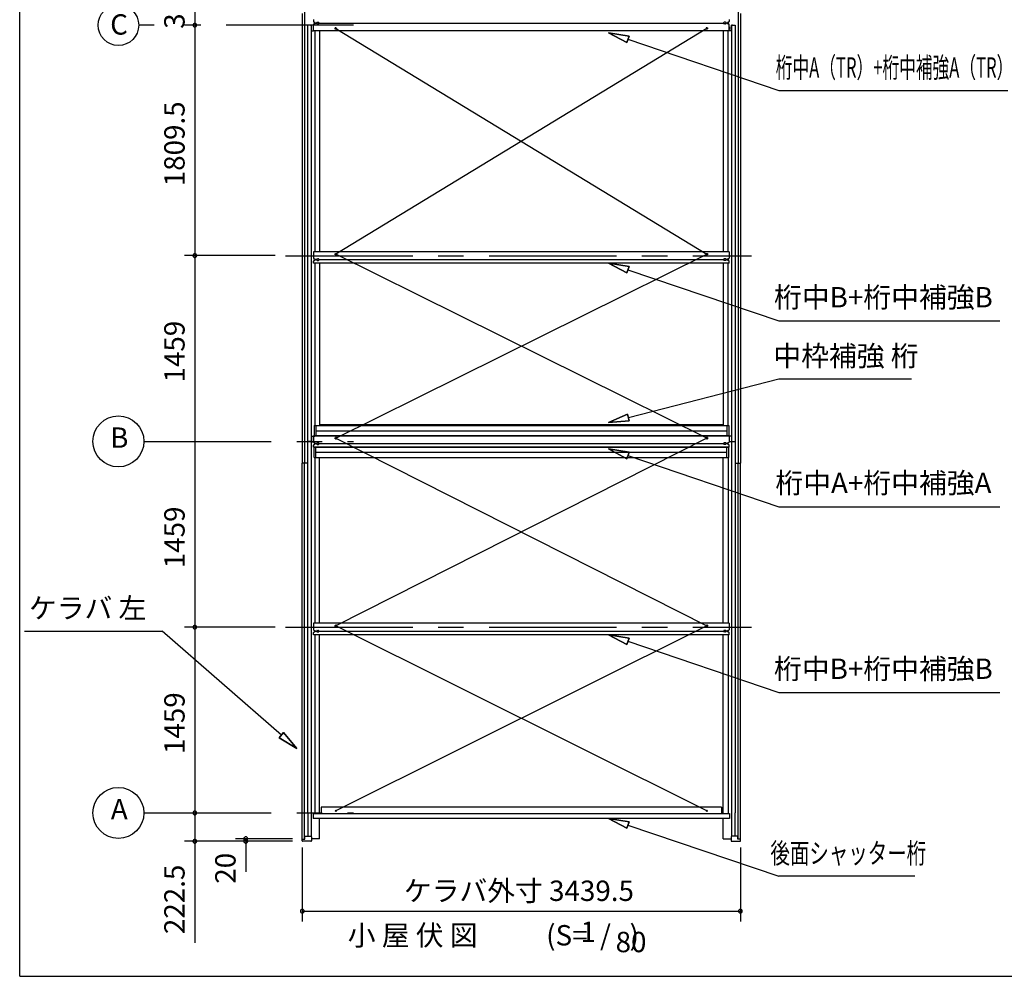
# Model space of a CAD drawing. Extents: x 868 to 32764, y 310 to 22484.
# Drawn here: x 868 to 8598, y 828 to 8341 of the extents above; entities that cross this region are included whole.
import ezdxf
from ezdxf.enums import TextEntityAlignment as Align

# ---------------------------------------------------------------- set-up
doc = ezdxf.new("R2010")
doc.units = 0
doc.header["$LTSCALE"] = 80
for name, pattern in [('1PL-S', [4, 2.5, -0.5, 0.5, -0.5]), ('CENTER2', [20, 12.5, -2.5, 2.5, -2.5]), ('HIDE-M', [2, 1, -1])]:
    doc.linetypes.add(name, pattern=pattern)
doc.layers.get('0').update_dxf_attribs({"linetype": 'CONTINUOUS'})
for name, color, linetype in [('0-1', 7, 'CONTINUOUS'), ('0-5', 7, 'CONTINUOUS'), ('0-6', 7, 'CONTINUOUS'), ('2-0', 7, 'CONTINUOUS'), ('SUNPOU', 4, 'CONTINUOUS'), ('WAKUSEN-01', 50, 'CONTINUOUS'), ('ケラバ', 4, 'CONTINUOUS'), ('上枠', 3, 'CONTINUOUS'), ('中補強B', 3, 'CONTINUOUS'), ('桁中', 3, 'CONTINUOUS'), ('桁前', 3, 'CONTINUOUS'), ('桁補強A', 3, 'CONTINUOUS'), ('鼻隠前', 3, 'CONTINUOUS')]:
    doc.layers.add(name, color=color, linetype=linetype)
doc.styles.get("Standard").update_dxf_attribs({"font": 'txt', "bigfont": 'BIGFONT'})

# ---------------------------------------------------------------- blocks, each defined once
blk = doc.blocks.new('*U38')
at = {"layer": '0-1', "color": 7, "linetype": 'CONTINUOUS'}
blk.add_text('319', height=160, rotation=90, dxfattribs=at).set_placement((2162.9, 8269.6))

msp = doc.modelspace()

# ---------------------------------------------------------------- linework, layer by layer
for p, q in [((3085.9, 1893.2), (3085.9, 1906.2)), ((3085.9, 1906.2), (3105.9, 1906.2)), ((3154.9, 1888.7), (3090.4, 1888.7)), ((3105.9, 1906.2), (3105.9, 1928.7)), ((3105.9, 1928.7), (3154.9, 1928.7)), ((3159.4, 1924.2), (3159.4, 1893.2)), ((6453.9, 1924.2), (6453.9, 1893.2)), ((6507.4, 1928.7), (6458.4, 1928.7)), ((6458.4, 1888.7), (6522.9, 1888.7)), ((6507.4, 1906.2), (6507.4, 1928.7)), ((6527.4, 1906.2), (6507.4, 1906.2)), ((6527.4, 1893.2), (6527.4, 1906.2))]:
    msp.add_line(p, q)
at = {"color": 0, "linetype": 'BYBLOCK'}
for centre, start, end in [((2242.9, 8297.7), 90, 270), ((2242.9, 8297.7), 90, 270), ((2242.9, 8297.7), 90, 270), ((2242.9, 8297.7), 90, 270), ((2242.9, 8297.7), 90, 270), ((2242.9, 8297.7), 270, 90), ((2242.9, 8297.7), 270, 90), ((2242.9, 8297.7), 270, 90), ((2242.9, 8297.7), 270, 90), ((2242.9, 8297.7), 270, 90), ((2242.9, 6488.2), 90, 270), ((2242.9, 6488.2), 90, 270), ((2242.9, 6488.2), 270, 90), ((2242.9, 6488.2), 270, 90), ((2242.9, 3570.2), 90, 270), ((2242.9, 3570.2), 90, 270), ((2242.9, 3570.2), 270, 90), ((2242.9, 3570.2), 270, 90), ((2242.9, 2111.2), 90, 270), ((2242.9, 2111.2), 90, 270), ((2242.9, 2111.2), 90, 270), ((2242.9, 2111.2), 90, 270), ((2242.9, 2111.2), 270, 90), ((2242.9, 2111.2), 270, 90), ((2242.9, 2111.2), 270, 90), ((2242.9, 2111.2), 270, 90), ((2242.9, 1888.7), 90, 270), ((2242.9, 1888.7), 270, 90), ((2642.9, 1908.7), 90, 270), ((2642.9, 1888.7), 90, 270), ((2642.9, 1908.7), 270, 90), ((2642.9, 1888.7), 270, 90), ((3086.9, 1339.8), 0, 180), ((3086.9, 1339.8), 180, 0), ((6526.4, 1339.8), 0, 180), ((6526.4, 1339.8), 180, 0)]:
    msp.add_arc(centre, 15, start, end, dxfattribs=at)
for centre, start, end in [((3090.4, 1893.2), 180, 270), ((3154.9, 1924.2), 0, 90), ((3154.9, 1893.2), 270, 0), ((6458.4, 1924.2), 90, 180), ((6458.4, 1893.2), 180, 270), ((6522.9, 1893.2), 270, 0)]:
    msp.add_arc(centre, 4.5, start, end)
at = {"layer": '0-1', "color": 4, "linetype": 'CONTINUOUS'}
msp.add_line((2242.9, 8616.7), (2242.9, 8297.7), dxfattribs=at)
at = {"layer": '0-1', "color": 3, "linetype": 'CONTINUOUS'}
for p, q in [((3349.4, 8272.9), (6263.9, 6498.7)), ((6263.9, 8272.9), (3349.4, 6498.7)), ((3349.4, 5053.8), (6263.9, 6498.7)), ((6263.9, 5053.8), (3349.4, 6498.7)), ((3349.4, 5053.8), (6263.9, 3580.7)), ((6263.9, 5053.8), (3349.4, 3581.2)), ((6263.4, 2127.7), (3349.4, 3580.7)), ((6263.9, 3580.7), (3349.9, 2127.7))]:
    msp.add_line(p, q, dxfattribs=at)
at = {"layer": '0-5', "color": 4, "linetype": 'CONTINUOUS'}
for centre in [(1642.9, 5029.2), (1642.9, 2111.2)]:
    msp.add_circle(centre, 200, dxfattribs=at)
at = {"layer": '0-6', "color": 6, "linetype": 'CONTINUOUS'}
for p, q in [((5635.1, 8162.1), (5492.1, 8238.7)), ((5492.1, 8238.7), (5652.2, 8212.6)), ((5492.1, 8238.7), (5635.1, 8162.1)), ((5652.2, 8212.6), (5492.1, 8238.7)), ((5635.1, 8162.1), (5652.2, 8212.6)), ((5652.2, 8212.6), (5635.1, 8162.1)), ((5643.7, 8187.3), (6827.6, 7785.1)), ((6827.6, 7785.1), (8627.3, 7785.1)), ((5635.1, 6352.1), (5492.1, 6428.7)), ((5492.1, 6428.7), (5652.2, 6402.6)), ((5492.1, 6428.7), (5635.1, 6352.1)), ((5652.2, 6402.6), (5492.1, 6428.7)), ((5635.1, 6352.1), (5652.2, 6402.6)), ((5652.2, 6402.6), (5635.1, 6352.1)), ((5643.7, 6377.4), (6827.6, 5975.1)), ((6827.6, 5975.1), (8563.7, 5975.1)), ((5647.2, 5217.2), (6827.6, 5519.8)), ((5640.6, 5243), (5492.1, 5177.6)), ((5492.1, 5177.6), (5640.6, 5243)), ((5492.1, 5177.6), (5653.8, 5191.3)), ((5653.8, 5191.3), (5492.1, 5177.6)), ((5640.6, 5243), (5653.8, 5191.3)), ((5653.8, 5191.3), (5640.6, 5243)), ((5635.1, 4893.3), (5492.1, 4970)), ((5492.1, 4970), (5652.2, 4943.9)), ((5492.1, 4970), (5635.1, 4893.3)), ((5652.2, 4943.9), (5492.1, 4970)), ((5635.1, 4893.3), (5652.2, 4943.9)), ((5652.2, 4943.9), (5635.1, 4893.3)), ((5643.7, 4918.6), (6827.6, 4516.4)), ((6827.6, 4516.4), (8563.7, 4516.4)), ((905.9, 3539.1), (1985.9, 3539.1)), ((2922.5, 2721.9), (1985.9, 3539.1)), ((5635.1, 3434.1), (5492.1, 3510.7)), ((5492.1, 3510.7), (5652.2, 3484.6)), ((5492.1, 3510.7), (5635.1, 3434.1)), ((5652.2, 3484.6), (5492.1, 3510.7)), ((5635.1, 3434.1), (5652.2, 3484.6)), ((5652.2, 3484.6), (5635.1, 3434.1)), ((5643.7, 3459.4), (6827.6, 3057.1)), ((6827.6, 3057.1), (8563.7, 3057.1)), ((2904.9, 2701.9), (2940, 2742)), ((2940, 2742), (2904.9, 2701.9)), ((3042.9, 2616.6), (2940, 2742)), ((2940, 2742), (3042.9, 2616.6)), ((2904.9, 2701.9), (3042.9, 2616.6)), ((3042.9, 2616.6), (2904.9, 2701.9)), ((5635.1, 1991), (5492.1, 2067.6)), ((5492.1, 2067.6), (5652.2, 2041.5)), ((5492.1, 2067.6), (5635.1, 1991)), ((5652.2, 2041.5), (5492.1, 2067.6)), ((5635.1, 1991), (5652.2, 2041.5)), ((5652.2, 2041.5), (5635.1, 1991)), ((5643.7, 2016.3), (6827.6, 1614)), ((7896.9, 1614), (6827.6, 1614))]:
    msp.add_line(p, q, dxfattribs=at)
at = {"layer": '2-0', "color": 6, "linetype": 'CENTER2'}
for p, q in [((1922.9, 8297.7), (1802.4, 8297.7)), ((3489.4, 8297.7), (2162.9, 8297.7)), ((2953.6, 6487.7), (6612.7, 6487.7)), ((1842.9, 5029.2), (3489.4, 5029.2)), ((2953.6, 3569.7), (6612.7, 3569.7)), ((1842.9, 2111.2), (3489.4, 2111.2))]:
    msp.add_line(p, q, dxfattribs=at)
at = {"layer": '2-0', "color": 6, "linetype": 'CONTINUOUS'}
msp.add_line((6827.6, 5519.8), (7870.7, 5519.8), dxfattribs=at)
at = {"layer": '2-0', "color": 4, "linetype": 'CONTINUOUS'}
msp.add_circle((1642.9, 8297.7), 159.5, dxfattribs=at)
at = {"layer": 'SUNPOU', "color": 4, "linetype": 'CONTINUOUS'}
for p, q in [((2242.9, 8297.7), (2242.9, 8057.7)), ((2242.9, 8297.7), (2242.9, 6488.2)), ((2873.6, 6488.2), (2162.9, 6488.2)), ((2873.6, 6488.2), (2162.9, 6488.2)), ((2242.9, 6488.2), (2242.9, 5029.2)), ((2242.9, 5029.2), (2242.9, 3570.2)), ((2873.6, 3570.2), (2162.9, 3570.2)), ((2873.6, 3570.2), (2162.9, 3570.2)), ((2242.9, 3570.2), (2242.9, 2111.2)), ((2242.9, 2111.2), (2242.9, 1888.7)), ((3009.9, 1888.7), (2162.9, 1888.7)), ((2242.9, 1888.7), (2242.9, 1648.7)), ((3009.9, 1908.7), (2562.9, 1908.7)), ((3009.9, 1888.7), (2562.9, 1888.7)), ((2642.9, 1908.7), (2642.9, 1898.7)), ((2642.9, 1888.7), (2642.9, 1648.7)), ((3086.9, 1838.7), (3086.9, 1259.8)), ((6526.4, 1838.7), (6526.4, 1259.8)), ((3086.9, 1339.8), (6526.4, 1339.8))]:
    msp.add_line(p, q, dxfattribs=at)
at = {"layer": 'SUNPOU', "linetype": 'CONTINUOUS'}
msp.add_line((2242.9, 1888.7), (2242.9, 1091.7), dxfattribs=at)
at = {"layer": 'WAKUSEN-01'}
for q in [(868, 22484), (32764, 828)]:
    msp.add_line((868, 828), q, dxfattribs=at)
at = {"layer": 'ケラバ'}
for p, q in [((3086.9, 8390), (3086.9, 4859.2)), ((3104.9, 8416.7), (3104.9, 4859.2)), ((6508.4, 8416.7), (6508.4, 4859.2)), ((6526.4, 8390), (6526.4, 4859.2)), ((3222.4, 8252.9), (3222.4, 6518.7)), ((6390.9, 8252.9), (6390.9, 6518.7)), ((3222.4, 6428.7), (3222.4, 5154)), ((6390.9, 6428.7), (6390.9, 5154)), ((3222.4, 3600.7), (3222.4, 4903.8)), ((6390.9, 3600.7), (6390.9, 4903.8)), ((3128.9, 4859.2), (3086.9, 4859.2)), ((3128.9, 4859.2), (3086.9, 4859.2)), ((3086.9, 1906.7), (3086.9, 4859.2)), ((3104.9, 1906.7), (3104.9, 4859.2)), ((6484.4, 4859.2), (6526.4, 4859.2)), ((6484.4, 4859.2), (6526.4, 4859.2)), ((6508.4, 1906.7), (6508.4, 4859.2)), ((6526.4, 1906.7), (6526.4, 4859.2)), ((3222.4, 2107.2), (3222.4, 3510.7)), ((6390.9, 2107.2), (6390.9, 3510.7)), ((3222.4, 1908.7), (3222.4, 2067.3)), ((6390.9, 1908.7), (6390.9, 2067.3))]:
    msp.add_line(p, q, dxfattribs=at)
at = {"layer": 'ケラバ', "linetype": '1PL-S'}
for p, q in [((3172.4, 8285.7), (3172.4, 8264.7)), ((6440.9, 8285.7), (6440.9, 8264.7))]:
    msp.add_line(p, q, dxfattribs=at)
at = {"layer": 'ケラバ', "linetype": 'CONTINUOUS'}
for p, q in [((3222.4, 1908.7), (3159.4, 1908.7)), ((6390.9, 1908.7), (6453.9, 1908.7))]:
    msp.add_line(p, q, dxfattribs=at)
at = {"layer": '上枠'}
for p, q in [((3128.9, 8297.7), (3128.9, 5029.2)), ((3149.9, 8297.7), (3128.9, 8297.7)), ((3149.9, 8297.7), (3157.9, 8297.7)), ((3156.9, 8297.7), (3156.9, 5026.5)), ((3157.9, 8254.8), (3157.9, 8297.7)), ((6463.4, 8297.7), (6455.4, 8297.7)), ((6455.4, 8254.8), (6455.4, 8297.7)), ((6456.4, 8297.7), (6456.4, 5026.5)), ((6463.4, 8297.7), (6484.4, 8297.7)), ((6484.4, 8297.7), (6484.4, 5029.2)), ((3156.9, 8254.8), (3175.4, 8254.8)), ((3157.9, 8254.8), (3175.4, 8254.8)), ((3184.9, 8252.9), (3184.9, 6518.7)), ((6428.4, 8252.9), (6428.4, 6518.7)), ((6456.4, 8254.8), (6437.9, 8254.8)), ((6455.4, 8254.8), (6437.9, 8254.8)), ((3184.9, 6428.7), (3184.9, 5154)), ((6428.4, 6428.7), (6428.4, 5154)), ((3156.9, 5029.2), (3128.9, 5029.2)), ((3128.9, 5029.2), (3128.9, 2111.2)), ((3157.9, 5029.2), (3128.9, 5029.2)), ((3156.9, 5071), (3175.4, 5071)), ((3156.9, 5071), (3184.9, 5071)), ((3156.9, 5029.2), (3156.9, 1928.2)), ((3156.9, 5026.2), (3157.9, 5026.2)), ((3156.9, 5026.2), (3157.9, 5026.2)), ((3156.9, 5025.7), (3175.4, 5025.7)), ((3156.9, 5025.7), (3175.4, 5025.7)), ((3156.9, 5025.7), (3175.4, 5025.7)), ((3157.9, 5071), (3157.9, 5026.2)), ((3157.9, 5071), (3157.9, 5026.2)), ((3157.9, 5025.7), (3157.9, 5029)), ((3157.9, 5025.7), (3157.9, 5029)), ((3157.9, 5025.7), (3157.9, 5029)), ((3157.9, 5025.7), (3175.4, 5025.7)), ((3157.9, 5025.7), (3175.4, 5025.7)), ((3157.9, 5025.7), (3175.4, 5025.7)), ((3184.9, 5073.8), (3184.9, 5071)), ((6428.4, 5073.8), (6428.4, 5071)), ((6456.4, 5071), (6428.4, 5071)), ((6456.4, 5025.7), (6437.9, 5025.7)), ((6455.4, 5025.7), (6437.9, 5025.7)), ((6455.4, 5071), (6455.4, 5026.2)), ((6455.4, 5029.2), (6484.4, 5029.2)), ((6455.4, 5025.7), (6455.4, 5029)), ((6456.4, 5026.2), (6455.4, 5026.2)), ((6456.4, 5029.2), (6484.4, 5029.2)), ((6456.4, 5029.2), (6456.4, 1928.2)), ((6484.4, 5029.2), (6484.4, 2111.2)), ((3183.9, 4903.8), (3183.9, 3600.7)), ((6429.4, 4903.8), (6429.4, 3600.7)), ((3183.9, 3510.7), (3183.9, 2107.4)), ((6429.4, 3510.7), (6429.4, 2107.4)), ((3128.9, 2111.2), (3131.4, 2111.2)), ((3131.4, 2111.2), (3131.4, 1928.7)), ((3181.9, 2107.4), (3181.9, 2107.2)), ((3181.9, 2107.4), (3183.9, 2107.4)), ((6431.4, 2107.4), (6429.4, 2107.4)), ((6431.4, 2107.4), (6431.4, 2107.2)), ((6481.9, 2111.2), (6481.9, 1928.7)), ((6484.4, 2111.2), (6481.9, 2111.2))]:
    msp.add_line(p, q, dxfattribs=at)
at = {"layer": '上枠', "color": 6, "linetype": 'HIDE-M'}
for p, q in [((3162.9, 8254.8), (3162.9, 8254.8)), ((3167.9, 8254.8), (3167.9, 8254.8)), ((3177.9, 8254.8), (3177.9, 8254.8)), ((6435.4, 8254.8), (6435.4, 8254.8)), ((6445.4, 8254.8), (6445.4, 8254.8)), ((6450.4, 8254.8), (6450.4, 8254.8))]:
    msp.add_line(p, q, dxfattribs=at)
at = {"layer": '中補強B', "color": 2}
for p, q in [((3224.1, 5161.4), (6390.9, 5161.4)), ((3224.1, 5161.4), (6390.9, 5161.4)), ((3224.1, 5153.8), (3224.1, 5161.4)), ((3224.1, 5153.8), (3224.1, 5161.4)), ((6389.2, 5153.8), (6389.2, 5161.4)), ((6389.2, 5153.8), (6389.2, 5161.4)), ((3224.1, 4901.4), (3224.1, 4903.8)), ((3224.1, 4901.4), (3224.1, 4903.8)), ((3224.1, 4901.4), (6390.9, 4901.4)), ((6389.2, 4901.4), (6389.2, 4903.8)), ((6389.2, 4901.4), (6389.2, 4903.8))]:
    msp.add_line(p, q, dxfattribs=at)
at = {"layer": '桁中'}
for p, q in [((3175.4, 8342.9), (3175.4, 8325.9)), ((3175.4, 8342.9), (3175.4, 8325.9)), ((3175.4, 8252.9), (3175.4, 8303.9)), ((3175.4, 8252.9), (3175.4, 8303.9)), ((3180.4, 8320.9), (3183.9, 8320.9)), ((3180.4, 8320.9), (3183.9, 8320.9)), ((3180.4, 8308.9), (3183.9, 8308.9)), ((3180.4, 8308.9), (3183.9, 8308.9)), ((3186.9, 8314.9), (3186.9, 8317.9)), ((3186.9, 8314.9), (3186.9, 8317.9)), ((3186.9, 8314.9), (3199.9, 8314.9)), ((3186.9, 8314.9), (3186.9, 8311.9)), ((3186.9, 8314.9), (3199.9, 8314.9)), ((3186.9, 8314.9), (3186.9, 8311.9)), ((3186.9, 8314.9), (3199.9, 8314.9)), ((3186.9, 8314.9), (3199.9, 8314.9)), ((3199.9, 8314.9), (3199.9, 8317.9)), ((3199.9, 8314.9), (3199.9, 8317.9)), ((3199.9, 8314.9), (3199.9, 8311.9)), ((3199.9, 8314.9), (3199.9, 8311.9)), ((3202.9, 8320.9), (3213.9, 8320.9)), ((3202.9, 8320.9), (3213.9, 8320.9)), ((3202.9, 8308.9), (3213.9, 8308.9)), ((3202.9, 8308.9), (3213.9, 8308.9)), ((3216.9, 8314.9), (3216.9, 8317.9)), ((3216.9, 8314.9), (3216.9, 8317.9)), ((3216.9, 8314.9), (3216.9, 8311.9)), ((3216.9, 8314.9), (3216.9, 8311.9)), ((3216.9, 8314.9), (6396.4, 8314.9)), ((3216.9, 8314.9), (6396.4, 8314.9)), ((6396.4, 8314.9), (6396.4, 8317.9)), ((6396.4, 8314.9), (6396.4, 8311.9)), ((6410.4, 8320.9), (6399.4, 8320.9)), ((6410.4, 8308.9), (6399.4, 8308.9)), ((6413.4, 8314.9), (6413.4, 8317.9)), ((6426.4, 8314.9), (6413.4, 8314.9)), ((6413.4, 8314.9), (6413.4, 8311.9)), ((6426.4, 8314.9), (6413.4, 8314.9)), ((6426.4, 8314.9), (6426.4, 8317.9)), ((6426.4, 8314.9), (6426.4, 8311.9)), ((6432.9, 8320.9), (6429.4, 8320.9)), ((6432.9, 8308.9), (6429.4, 8308.9)), ((6437.9, 8342.9), (6437.9, 8325.9)), ((6437.9, 8252.9), (6437.9, 8303.9)), ((6437.9, 8252.9), (3175.4, 8252.9)), ((6437.9, 6518.7), (3175.4, 6518.7)), ((3175.4, 6518.7), (3175.4, 6467.7)), ((3175.4, 6518.7), (3175.4, 6467.7)), ((6437.9, 6518.7), (6437.9, 6467.7)), ((3175.4, 6428.7), (3175.4, 6445.7)), ((3175.4, 6428.7), (3175.4, 6445.7)), ((6437.9, 6428.7), (3175.4, 6428.7)), ((3180.4, 6462.7), (3183.9, 6462.7)), ((3180.4, 6462.7), (3183.9, 6462.7)), ((3180.4, 6450.7), (3183.9, 6450.7)), ((3180.4, 6450.7), (3183.9, 6450.7)), ((3186.9, 6456.7), (3186.9, 6459.7)), ((3186.9, 6456.7), (3186.9, 6459.7)), ((3186.9, 6456.7), (3199.9, 6456.7)), ((3186.9, 6456.7), (3199.9, 6456.7)), ((3186.9, 6456.7), (3199.9, 6456.7)), ((3186.9, 6456.7), (3186.9, 6453.7)), ((3186.9, 6456.7), (3199.9, 6456.7)), ((3186.9, 6456.7), (3186.9, 6453.7)), ((3199.9, 6456.7), (3199.9, 6459.7)), ((3199.9, 6456.7), (3199.9, 6459.7)), ((3199.9, 6456.7), (3199.9, 6453.7)), ((3199.9, 6456.7), (3199.9, 6453.7)), ((3202.9, 6462.7), (3213.9, 6462.7)), ((3202.9, 6462.7), (3213.9, 6462.7)), ((3202.9, 6450.7), (3213.9, 6450.7)), ((3202.9, 6450.7), (3213.9, 6450.7)), ((3216.9, 6456.7), (3216.9, 6459.7)), ((3216.9, 6456.7), (3216.9, 6459.7)), ((3216.9, 6456.7), (6396.4, 6456.7)), ((3216.9, 6456.7), (6396.4, 6456.7)), ((3216.9, 6456.7), (3216.9, 6453.7)), ((3216.9, 6456.7), (3216.9, 6453.7)), ((6396.4, 6456.7), (6396.4, 6459.7)), ((6396.4, 6456.7), (6396.4, 6453.7)), ((6410.4, 6462.7), (6399.4, 6462.7)), ((6410.4, 6450.7), (6399.4, 6450.7)), ((6413.4, 6456.7), (6413.4, 6459.7)), ((6426.4, 6456.7), (6413.4, 6456.7)), ((6426.4, 6456.7), (6413.4, 6456.7)), ((6413.4, 6456.7), (6413.4, 6453.7)), ((6426.4, 6456.7), (6426.4, 6459.7)), ((6426.4, 6456.7), (6426.4, 6453.7)), ((6432.9, 6462.7), (6429.4, 6462.7)), ((6432.9, 6450.7), (6429.4, 6450.7)), ((6437.9, 6428.7), (6437.9, 6445.7)), ((3175.4, 5073.8), (3175.4, 5022.8)), ((6437.9, 5073.8), (3175.4, 5073.8)), ((3175.4, 5073.8), (3175.4, 5022.8)), ((6437.9, 5073.8), (6437.9, 5022.8)), ((3175.4, 4983.8), (3175.4, 5000.8)), ((3175.4, 4983.8), (3175.4, 5000.8)), ((6437.9, 4983.8), (3175.4, 4983.8)), ((3180.4, 5017.8), (3183.9, 5017.8)), ((3180.4, 5017.8), (3183.9, 5017.8)), ((3180.4, 5005.8), (3183.9, 5005.8)), ((3180.4, 5005.8), (3183.9, 5005.8)), ((3186.9, 5011.8), (3186.9, 5014.8)), ((3186.9, 5011.8), (3186.9, 5014.8)), ((3186.9, 5011.8), (3199.9, 5011.8)), ((3186.9, 5011.8), (3199.9, 5011.8)), ((3186.9, 5011.8), (3199.9, 5011.8)), ((3186.9, 5011.8), (3186.9, 5008.8)), ((3186.9, 5011.8), (3199.9, 5011.8)), ((3186.9, 5011.8), (3186.9, 5008.8)), ((3199.9, 5011.8), (3199.9, 5014.8)), ((3199.9, 5011.8), (3199.9, 5014.8)), ((3199.9, 5011.8), (3199.9, 5008.8)), ((3199.9, 5011.8), (3199.9, 5008.8)), ((3202.9, 5017.8), (3213.9, 5017.8)), ((3202.9, 5017.8), (3213.9, 5017.8)), ((3202.9, 5005.8), (3213.9, 5005.8)), ((3202.9, 5005.8), (3213.9, 5005.8)), ((3216.9, 5011.8), (3216.9, 5014.8)), ((3216.9, 5011.8), (3216.9, 5014.8)), ((3216.9, 5011.8), (6396.4, 5011.8)), ((3216.9, 5011.8), (3216.9, 5008.8)), ((3216.9, 5011.8), (3216.9, 5008.8)), ((3216.9, 5011.8), (6396.4, 5011.8)), ((6396.4, 5011.8), (6396.4, 5014.8)), ((6396.4, 5011.8), (6396.4, 5008.8)), ((6410.4, 5017.8), (6399.4, 5017.8)), ((6410.4, 5005.8), (6399.4, 5005.8)), ((6413.4, 5011.8), (6413.4, 5014.8)), ((6426.4, 5011.8), (6413.4, 5011.8)), ((6426.4, 5011.8), (6413.4, 5011.8)), ((6413.4, 5011.8), (6413.4, 5008.8)), ((6426.4, 5011.8), (6426.4, 5014.8)), ((6426.4, 5011.8), (6426.4, 5008.8)), ((6432.9, 5017.8), (6429.4, 5017.8)), ((6432.9, 5005.8), (6429.4, 5005.8)), ((6437.9, 4983.8), (6437.9, 5000.8)), ((6437.9, 3600.7), (3175.4, 3600.7)), ((3175.4, 3600.7), (3175.4, 3549.7)), ((3175.4, 3600.7), (3175.4, 3549.7)), ((6437.9, 3600.7), (6437.9, 3549.7)), ((3175.4, 3510.7), (3175.4, 3527.7)), ((3175.4, 3510.7), (3175.4, 3527.7)), ((6437.9, 3510.7), (3175.4, 3510.7)), ((3180.4, 3544.7), (3183.9, 3544.7)), ((3180.4, 3544.7), (3183.9, 3544.7)), ((3180.4, 3532.7), (3183.9, 3532.7)), ((3180.4, 3532.7), (3183.9, 3532.7)), ((3186.9, 3538.7), (3186.9, 3541.7)), ((3186.9, 3538.7), (3186.9, 3541.7)), ((3186.9, 3538.7), (3199.9, 3538.7)), ((3186.9, 3538.7), (3199.9, 3538.7)), ((3186.9, 3538.7), (3199.9, 3538.7)), ((3186.9, 3538.7), (3186.9, 3535.7)), ((3186.9, 3538.7), (3199.9, 3538.7)), ((3186.9, 3538.7), (3186.9, 3535.7)), ((3199.9, 3538.7), (3199.9, 3541.7)), ((3199.9, 3538.7), (3199.9, 3541.7)), ((3199.9, 3538.7), (3199.9, 3535.7)), ((3199.9, 3538.7), (3199.9, 3535.7)), ((3202.9, 3544.7), (3213.9, 3544.7)), ((3202.9, 3544.7), (3213.9, 3544.7)), ((3202.9, 3532.7), (3213.9, 3532.7)), ((3202.9, 3532.7), (3213.9, 3532.7)), ((3216.9, 3538.7), (3216.9, 3541.7)), ((3216.9, 3538.7), (3216.9, 3541.7)), ((3216.9, 3538.7), (6396.4, 3538.7)), ((3216.9, 3538.7), (6396.4, 3538.7)), ((3216.9, 3538.7), (3216.9, 3535.7)), ((3216.9, 3538.7), (3216.9, 3535.7)), ((6396.4, 3538.7), (6396.4, 3541.7)), ((6396.4, 3538.7), (6396.4, 3535.7)), ((6410.4, 3544.7), (6399.4, 3544.7)), ((6410.4, 3532.7), (6399.4, 3532.7)), ((6413.4, 3538.7), (6413.4, 3541.7)), ((6426.4, 3538.7), (6413.4, 3538.7)), ((6426.4, 3538.7), (6413.4, 3538.7)), ((6413.4, 3538.7), (6413.4, 3535.7)), ((6426.4, 3538.7), (6426.4, 3541.7)), ((6426.4, 3538.7), (6426.4, 3535.7)), ((6432.9, 3544.7), (6429.4, 3544.7)), ((6432.9, 3532.7), (6429.4, 3532.7)), ((6437.9, 3510.7), (6437.9, 3527.7))]:
    msp.add_line(p, q, dxfattribs=at)
at = {"layer": '桁中', "color": 6, "linetype": '1PL-S'}
for p, q in [((3339.4, 8272.9), (3359.4, 8272.9)), ((3349.4, 8262.9), (3349.4, 8282.9)), ((6273.9, 8272.9), (6253.9, 8272.9)), ((6263.9, 8262.9), (6263.9, 8282.9)), ((3339.4, 6498.7), (3359.4, 6498.7)), ((3349.4, 6508.7), (3349.4, 6488.7)), ((6273.9, 6498.7), (6253.9, 6498.7)), ((6263.9, 6508.7), (6263.9, 6488.7)), ((3339.4, 5053.8), (3359.4, 5053.8)), ((3349.4, 5063.8), (3349.4, 5043.8)), ((6273.9, 5053.8), (6253.9, 5053.8)), ((6263.9, 5063.8), (6263.9, 5043.8)), ((3339.4, 3580.7), (3359.4, 3580.7)), ((3349.4, 3590.7), (3349.4, 3570.7)), ((6273.9, 3580.7), (6253.9, 3580.7)), ((6263.9, 3590.7), (6263.9, 3570.7))]:
    msp.add_line(p, q, dxfattribs=at)
at = {"layer": '桁中'}
for centre in [(3349.4, 8272.9), (6263.9, 8272.9), (3349.4, 6498.7), (6263.9, 6498.7), (3349.4, 5053.8), (6263.9, 5053.8), (3349.4, 3580.7), (6263.9, 3580.7)]:
    msp.add_circle(centre, 5, dxfattribs=at)
for centre, radius, start, end in [((3180.4, 8325.9), 5, 180, 270), ((3180.4, 8325.9), 5, 180, 270), ((3180.4, 8303.9), 5, 90, 180), ((3180.4, 8303.9), 5, 90, 180), ((3183.9, 8317.9), 3, 0, 90), ((3183.9, 8317.9), 3, 0, 90), ((3183.9, 8311.9), 3, 270, 0), ((3183.9, 8311.9), 3, 270, 0), ((3202.9, 8317.9), 3, 90, 180), ((3202.9, 8317.9), 3, 90, 180), ((3202.9, 8311.9), 3, 180, 270), ((3202.9, 8311.9), 3, 180, 270), ((3213.9, 8317.9), 3, 0, 90), ((3213.9, 8317.9), 3, 0, 90), ((3213.9, 8311.9), 3, 270, 0), ((3213.9, 8311.9), 3, 270, 0), ((6399.4, 8317.9), 3, 90, 180), ((6399.4, 8311.9), 3, 180, 270), ((6410.4, 8317.9), 3, 0, 90), ((6410.4, 8311.9), 3, 270, 0), ((6429.4, 8317.9), 3, 90, 180), ((6429.4, 8311.9), 3, 180, 270), ((6432.9, 8325.9), 5, 270, 0), ((6432.9, 8303.9), 5, 0, 90), ((3180.4, 6467.7), 5, 180, 270), ((3180.4, 6467.7), 5, 180, 270), ((3180.4, 6445.7), 5, 90, 180), ((3180.4, 6445.7), 5, 90, 180), ((3183.9, 6459.7), 3, 0, 90), ((3183.9, 6459.7), 3, 0, 90), ((3183.9, 6453.7), 3, 270, 0), ((3183.9, 6453.7), 3, 270, 0), ((3202.9, 6459.7), 3, 90, 180), ((3202.9, 6459.7), 3, 90, 180), ((3202.9, 6453.7), 3, 180, 270), ((3202.9, 6453.7), 3, 180, 270), ((3213.9, 6459.7), 3, 0, 90), ((3213.9, 6459.7), 3, 0, 90), ((3213.9, 6453.7), 3, 270, 0), ((3213.9, 6453.7), 3, 270, 0), ((6399.4, 6459.7), 3, 90, 180), ((6399.4, 6453.7), 3, 180, 270), ((6410.4, 6459.7), 3, 0, 90), ((6410.4, 6453.7), 3, 270, 0), ((6429.4, 6459.7), 3, 90, 180), ((6429.4, 6453.7), 3, 180, 270), ((6432.9, 6467.7), 5, 270, 0), ((6432.9, 6445.7), 5, 0, 90), ((3180.4, 5022.8), 5, 180, 270), ((3180.4, 5022.8), 5, 180, 270), ((3180.4, 5000.8), 5, 90, 180), ((3180.4, 5000.8), 5, 90, 180), ((3183.9, 5014.8), 3, 0, 90), ((3183.9, 5014.8), 3, 0, 90), ((3183.9, 5008.8), 3, 270, 0), ((3183.9, 5008.8), 3, 270, 0), ((3202.9, 5014.8), 3, 90, 180), ((3202.9, 5014.8), 3, 90, 180), ((3202.9, 5008.8), 3, 180, 270), ((3202.9, 5008.8), 3, 180, 270), ((3213.9, 5014.8), 3, 0, 90), ((3213.9, 5014.8), 3, 0, 90), ((3213.9, 5008.8), 3, 270, 0), ((3213.9, 5008.8), 3, 270, 0), ((6399.4, 5014.8), 3, 90, 180), ((6399.4, 5008.8), 3, 180, 270), ((6410.4, 5014.8), 3, 0, 90), ((6410.4, 5008.8), 3, 270, 0), ((6429.4, 5014.8), 3, 90, 180), ((6429.4, 5008.8), 3, 180, 270), ((6432.9, 5022.8), 5, 270, 0), ((6432.9, 5000.8), 5, 0, 90), ((3180.4, 3549.7), 5, 180, 270), ((3180.4, 3549.7), 5, 180, 270), ((3180.4, 3527.7), 5, 90, 180), ((3180.4, 3527.7), 5, 90, 180), ((3183.9, 3541.7), 3, 0, 90), ((3183.9, 3541.7), 3, 0, 90), ((3183.9, 3535.7), 3, 270, 0), ((3183.9, 3535.7), 3, 270, 0), ((3202.9, 3541.7), 3, 90, 180), ((3202.9, 3541.7), 3, 90, 180), ((3202.9, 3535.7), 3, 180, 270), ((3202.9, 3535.7), 3, 180, 270), ((3213.9, 3541.7), 3, 0, 90), ((3213.9, 3541.7), 3, 0, 90), ((3213.9, 3535.7), 3, 270, 0), ((3213.9, 3535.7), 3, 270, 0), ((6399.4, 3541.7), 3, 90, 180), ((6399.4, 3535.7), 3, 180, 270), ((6410.4, 3541.7), 3, 0, 90), ((6410.4, 3535.7), 3, 270, 0), ((6429.4, 3541.7), 3, 90, 180), ((6429.4, 3535.7), 3, 180, 270), ((6432.9, 3549.7), 5, 270, 0), ((6432.9, 3527.7), 5, 0, 90)]:
    msp.add_arc(centre, radius, start, end, dxfattribs=at)
at = {"layer": '桁前', "linetype": 'CONTINUOUS'}
for p, q in [((3172.4, 2107.2), (6440.9, 2107.2)), ((3172.4, 2107.2), (3172.4, 2067.3)), ((6377.9, 2155.5), (3235.4, 2155.5)), ((3235.4, 2155.5), (3235.4, 2107.2)), ((6377.9, 2155.5), (6377.9, 2107.2)), ((6440.9, 2107.2), (6440.9, 2067.3)), ((6440.9, 2067.3), (3172.4, 2067.3))]:
    msp.add_line(p, q, dxfattribs=at)
for centre in [(3349.9, 2127.7), (6263.4, 2127.7)]:
    msp.add_circle(centre, 4, dxfattribs=at)
at = {"layer": '桁補強A', "color": 1}
for p, q in [((3178.9, 5153.8), (6434.4, 5153.8)), ((3178.9, 5153.8), (3178.9, 5073.8)), ((3193.9, 5153.8), (3193.9, 5073.8)), ((3193.9, 5112.8), (6419.4, 5112.8)), ((6419.4, 5153.8), (6419.4, 5073.8)), ((6434.4, 5153.8), (6434.4, 5073.8)), ((3178.9, 5073.8), (6437.4, 5073.8)), ((3178.9, 4983.8), (6437.4, 4983.8)), ((3178.9, 4903.8), (3178.9, 4983.8)), ((3193.9, 4903.8), (3193.9, 4983.8)), ((6419.4, 4903.8), (6419.4, 4983.8)), ((6434.4, 4903.8), (6434.4, 4983.8)), ((3178.9, 4903.8), (6434.4, 4903.8)), ((3193.9, 4944.8), (6422.4, 4944.8))]:
    msp.add_line(p, q, dxfattribs=at)
at = {"layer": '鼻隠前'}
for p, q in [((3104.9, 1906.2), (3104.9, 1946.7)), ((6508.4, 1906.2), (6508.4, 1946.7))]:
    msp.add_line(p, q, dxfattribs=at)

# ---------------------------------------------------------------- block references
at = {"layer": '0-1', "linetype": 'CONTINUOUS'}
msp.add_blockref('*U38', (0, 0), dxfattribs=at)

# ---------------------------------------------------------------- texts
at = {"color": 7, "linetype": 'CONTINUOUS'}
for s, p in [('1809.5', (2162.9, 7033)), ('1459', (2162.9, 5492)), ('1459', (2162.9, 4033)), ('1459', (2162.9, 2574)), ('20', (2562.9, 1555.4)), ('222.5', (2162.9, 1159.7))]:
    msp.add_text(s, height=160, rotation=90, dxfattribs=at).set_placement(p)
msp.add_text('ケラバ外寸 3439.5', height=160, dxfattribs=at).set_placement((3884, 1419.8))
at = {"layer": '0-5', "color": 7, "linetype": 'CONTINUOUS'}
for s, p in [('B', (1649.8, 5038.1)), ('A', (1649.8, 2120.1))]:
    msp.add_text(s, height=160, dxfattribs=at).set_placement(p, align=Align.MIDDLE)
at = {"layer": '0-6', "color": 7, "linetype": 'CONTINUOUS'}
msp.add_text('ケラバ 左', height=160, dxfattribs=at).set_placement((1401.9, 3699.1), align=Align.MIDDLE)
at = {"layer": '0-6', "color": 7, "linetype": 'CONTINUOUS', "width": 0.7}
msp.add_text('後面シャッター桁', height=160, dxfattribs=at).set_placement((7373.4, 1774), align=Align.MIDDLE)
at = {"layer": '2-0', "color": 7, "linetype": 'CONTINUOUS'}
for s, p in [('C', (1648.2, 8283.2)), ('桁中B+桁中補強B', (7649.3, 6140.7)), ('桁中A+桁中補強A', (7649.3, 4681.9)), ('桁中B+桁中補強B', (7649.3, 3222.7)), ('(S=  /   )', (5365.8, 1129.6)), ('1', (5331.4, 1156.7)), ('80', (5667.8, 1076.7))]:
    msp.add_text(s, height=160, dxfattribs=at).set_placement(p, align=Align.MIDDLE)
at = {"layer": '2-0', "color": 7, "linetype": 'CONTINUOUS', "width": 0.6}
msp.add_text('桁中A（TR）+桁中補強A（TR）', height=160, rotation=359.99988, dxfattribs=at).set_placement((7736.6, 7945.1), align=Align.MIDDLE)
at = {"layer": '2-0', "color": 7, "linetype": 'CONTINUOUS'}
for s, rotation, p in [('中枠補強 桁', 359.99902, (7355.1, 5679.8)), ('小 屋 伏 図', 359.99961, (3953.3, 1129.6))]:
    msp.add_text(s, height=160, rotation=rotation, dxfattribs=at).set_placement(p, align=Align.MIDDLE)

doc.saveas('drawing.dxf')
